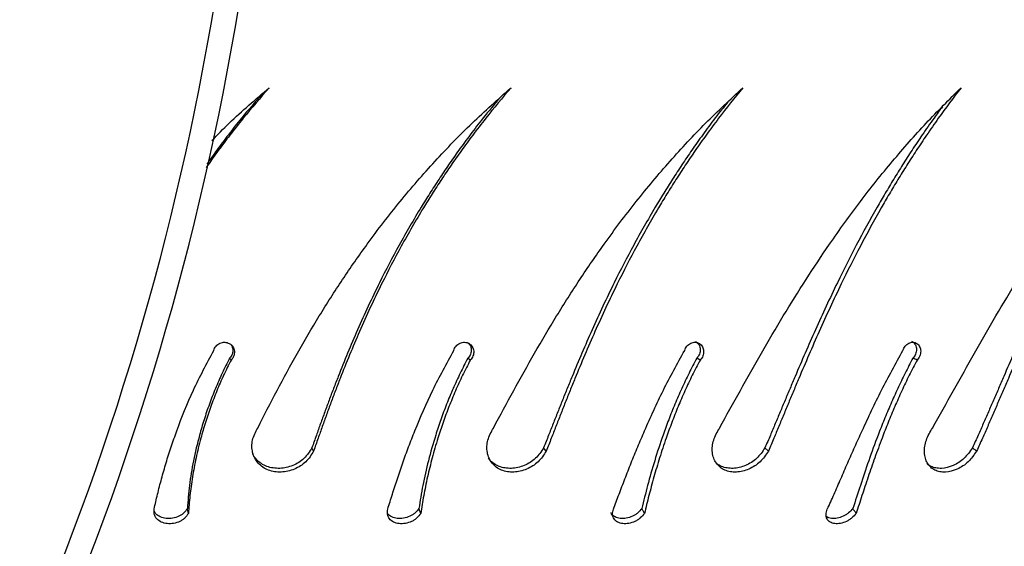
# Model space of a CAD drawing. Units: millimetres. Extents: x 745 to 1841, y -983 to -593.
# Drawn here: x 1586 to 1598, y -870 to -863 of the extents above; entities that cross this region are included whole.
import ezdxf

# ---------------------------------------------------------------- set-up
doc = ezdxf.new("R2010")
doc.units = ezdxf.units.MM
doc.header["$PDSIZE"] = -1
doc.layers.add('VP-DIM', color=7, linetype='Continuous')
doc.layers.add('VP-EQ', color=7, linetype='Continuous', true_color=0x8a3492)
doc.dimstyles.new('Strefa', dxfattribs={"dimtxt": 14, "dimasz": 20, "dimexe": 20, "dimexo": 50, "dimgap": 20, "dimtad": 0, "dimdec": 0, "dimzin": 0, "dimdsep": 46, "dimtxsty": 'Standard', "dimcen": 0.09, "dimadec": 0, "dimazin": 0, "dimtfac": 1, "dimtdec": 4, "dimtofl": 0, "dimtmove": 0, "dimatfit": 3, "dimfxl": 70, "dimfxlon": 1, "dimtolj": 1, "dimtzin": 0, "dimarcsym": 0})

# ---------------------------------------------------------------- blocks, each defined once
blk = doc.blocks.new('*D175')
at = {"layer": 'Defpoints', "color": 0}
for p in [(1588.706, -660.909), (1588.706, -857.148), (1212.942, -868.671)]:
    blk.add_point(p, dxfattribs=at)
at = {"layer": 'VP-DIM', "color": 0, "lineweight": -2}
for p, q in [((1212.942, -730.909), (1212.942, -640.909)), ((1588.706, -730.909), (1588.706, -640.909)), ((1232.942, -660.909), (1362.687, -660.909)), ((1568.706, -660.909), (1437.687, -660.909))]:
    blk.add_line(p, q, dxfattribs=at)
at = {"layer": 'VP-DIM', "color": 0}
for points in [[(1232.942, -657.576), (1232.942, -664.243), (1212.942, -660.909)], [(1568.706, -664.243), (1568.706, -657.576), (1588.706, -660.909)]]:
    blk.add_solid(points, dxfattribs=at)
at = {"layer": 'VP-DIM', "color": 0, "insert": (1400.187, -660.909), "char_height": 14, "attachment_point": 5}
blk.add_mtext('\\A1;380', dxfattribs=at)
blk = doc.blocks.new('*D176')
at = {"layer": 'Defpoints', "color": 0}
for p in [(1400.825, -843.555), (1400.825, -882.741), (1776.825, -882.741)]:
    blk.add_point(p, dxfattribs=at)
at = {"layer": 'VP-DIM', "color": 0, "lineweight": -2}
for p, q in [((1776.825, -823.555), (1776.825, -803.555)), ((1706.825, -843.555), (1796.825, -843.555)), ((1706.825, -882.741), (1796.825, -882.741)), ((1776.825, -882.741), (1776.825, -923.908)), ((1776.825, -902.741), (1776.825, -922.741))]:
    blk.add_line(p, q, dxfattribs=at)
at = {"layer": 'VP-DIM', "color": 0}
for points in [[(1773.492, -823.555), (1780.158, -823.555), (1776.825, -843.555)], [(1780.158, -902.741), (1773.492, -902.741), (1776.825, -882.741)]]:
    blk.add_solid(points, dxfattribs=at)
at = {"layer": 'VP-DIM', "color": 0, "insert": (1776.825, -954.408), "char_height": 14, "attachment_point": 5, "rotation": 90}
blk.add_mtext('\\A1;40', dxfattribs=at)
blk = doc.blocks.new('ST0525')
at = {"color": 7, "linetype": 'Continuous', "lineweight": 25}
for p, q in [((8829.31, 9031.08), (8829.01, 9031.31)), ((8810, 9019.85), (8809.79, 9020.25)), ((8838.67, 9019.85), (8838.35, 9020.25)), ((8866.05, 9019.85), (8865.62, 9020.25)), ((8823.21, 9012.18), (8822.98, 9012.78))]:
    blk.add_line(p, q, dxfattribs=at)
for radius in [342.65, 345.65]:
    blk.add_arc((8459.7, 9130.69), radius, 335.3184, 4.2052, dxfattribs=at)
at = {"color": 7, "linetype": 'Continuous'}
blk.add_arc((8459.7, 9130.69), 345.65, 335.3184, 4.2052, dxfattribs=at)
at = {"color": 7, "linetype": 'Continuous', "lineweight": 25}
for points, knots in [([(8804.53, 9064.62), (8803.45, 9063.38), (8801.79, 9061.47), (8799.73, 9058.86), (8798.28, 9056.93), (8797.3, 9055.58), (8796.81, 9054.86), (8796.74, 9054.75)], [0, 0, 0, 0, 0.393501, 0.604022, 0.792526, 0.969666, 1, 1, 1, 1]), ([(8797.47, 9058.12), (8798.17, 9058.84), (8800.42, 9061.14), (8802.86, 9063.2), (8804.53, 9064.62)], [0, 0, 0, 0, 0.313374, 1, 1, 1, 1]), ([(8803.11, 9022.7), (8803.89, 9024.24), (8805.46, 9027.32), (8807.99, 9031.95), (8810.67, 9036.52), (8813.54, 9041.01), (8816.83, 9045.73), (8820.61, 9050.64), (8824.93, 9055.61), (8829.48, 9060.32), (8832.71, 9063.19), (8834.33, 9064.62)], [0, 0, 0, 0, 0.09993, 0.199529, 0.299547, 0.399603, 0.500006, 0.625004, 0.750002, 0.875002, 1, 1, 1, 1]), ([(8834.33, 9064.62), (8833.28, 9063.38), (8831.66, 9061.47), (8829.66, 9058.86), (8828.23, 9056.93), (8826.95, 9055.1), (8825.75, 9053.32), (8824.61, 9051.56), (8822.93, 9048.86), (8820.81, 9045.18), (8818.16, 9040.11), (8815.64, 9034.66), (8813.82, 9030.24), (8812.69, 9027.32), (8812.14, 9025.83), (8811.59, 9024.36), (8811.07, 9022.89), (8810.54, 9021.39), (8810.18, 9020.38), (8810, 9019.85)], [0, 0, 0, 0, 0.095856, 0.147137, 0.193057, 0.236207, 0.277601, 0.318075, 0.357615, 0.462564, 0.563756, 0.688522, 0.810212, 0.841648, 0.872851, 0.903882, 0.93478, 0.965861, 1, 1, 1, 1]), ([(8832.17, 9022.7), (8832.99, 9024.24), (8834.64, 9027.32), (8837.22, 9031.95), (8839.93, 9036.52), (8842.78, 9041.01), (8846.03, 9045.73), (8849.72, 9050.64), (8853.89, 9055.61), (8858.27, 9060.32), (8861.35, 9063.19), (8862.89, 9064.62)], [0, 0, 0, 0, 0.0999317, 0.1995295, 0.2995475, 0.3996041, 0.5000067, 0.6250049, 0.7500033, 0.8750023, 1, 1, 1, 1]), ([(8862.89, 9064.62), (8861.89, 9063.38), (8860.35, 9061.47), (8858.42, 9058.86), (8857.05, 9056.93), (8855.81, 9055.1), (8854.65, 9053.32), (8853.55, 9051.56), (8851.91, 9048.86), (8849.83, 9045.18), (8847.21, 9040.11), (8844.66, 9034.66), (8842.79, 9030.24), (8841.6, 9027.32), (8841.01, 9025.83), (8840.43, 9024.36), (8839.86, 9022.89), (8839.27, 9021.39), (8838.88, 9020.38), (8838.67, 9019.85)], [0, 0, 0, 0, 0.0958552, 0.1471359, 0.1930568, 0.2362069, 0.277601, 0.3180743, 0.3576154, 0.4625635, 0.5637564, 0.6885216, 0.8102123, 0.8416468, 0.8728504, 0.903882, 0.9347792, 0.9658609, 1, 1, 1, 1]), ([(8860.03, 9022.7), (8860.88, 9024.24), (8862.58, 9027.32), (8865.19, 9031.95), (8867.87, 9036.52), (8870.67, 9041.01), (8873.81, 9045.73), (8877.35, 9050.64), (8881.32, 9055.61), (8885.46, 9060.32), (8888.35, 9063.19), (8889.79, 9064.62)], [0, 0, 0, 0, 0.099931, 0.199529, 0.299547, 0.399603, 0.500006, 0.625004, 0.750002, 0.875, 1, 1, 1, 1]), ([(8889.79, 9064.62), (8888.85, 9063.38), (8887.4, 9061.47), (8885.59, 9058.86), (8884.29, 9056.93), (8883.12, 9055.1), (8882.01, 9053.32), (8880.96, 9051.56), (8879.39, 9048.86), (8877.39, 9045.18), (8874.83, 9040.11), (8872.3, 9034.66), (8870.4, 9030.24), (8869.17, 9027.32), (8868.55, 9025.83), (8867.94, 9024.36), (8867.33, 9022.89), (8866.7, 9021.39), (8866.27, 9020.38), (8866.05, 9019.85)], [0, 0, 0, 0, 0.095855, 0.147137, 0.193057, 0.236207, 0.277601, 0.318076, 0.357615, 0.462564, 0.563757, 0.688523, 0.810212, 0.841648, 0.872851, 0.903883, 0.93478, 0.965862, 1, 1, 1, 1]), ([(8886.27, 9022.7), (8887.14, 9024.24), (8888.87, 9027.32), (8891.45, 9031.95), (8894.08, 9036.52), (8896.77, 9041.01), (8899.77, 9045.73), (8903.11, 9050.64), (8906.81, 9055.61), (8910.64, 9060.32), (8913.29, 9063.19), (8914.61, 9064.62)], [0, 0, 0, 0, 0.09993, 0.199529, 0.299547, 0.399604, 0.500007, 0.625004, 0.750002, 0.875001, 1, 1, 1, 1]), ([(8914.61, 9064.62), (8913.75, 9063.38), (8912.42, 9061.47), (8910.74, 9058.86), (8909.54, 9056.93), (8908.45, 9055.1), (8907.42, 9053.32), (8906.43, 9051.56), (8904.96, 9048.86), (8903.06, 9045.18), (8900.6, 9040.11), (8898.13, 9034.66), (8896.23, 9030.24), (8894.98, 9027.32), (8894.34, 9025.83), (8893.71, 9024.36), (8893.07, 9022.89), (8892.41, 9021.39), (8891.95, 9020.38), (8891.71, 9019.85)], [0, 0, 0, 0, 0.095856, 0.147137, 0.193058, 0.236208, 0.277602, 0.318075, 0.357615, 0.462564, 0.563756, 0.688522, 0.810213, 0.841648, 0.872851, 0.903882, 0.93478, 0.965861, 1, 1, 1, 1]), ([(8803.63, 9063.82), (8802.79, 9062.85), (8801.37, 9061.23), (8799.55, 9058.91), (8798.12, 9057.01), (8797.25, 9055.79), (8796.84, 9055.21)], [0, 0, 0, 0, 0.350926, 0.591215, 0.806358, 1, 1, 1, 1]), ([(8832.94, 9063.36), (8832.25, 9062.54), (8831.01, 9061.07), (8829.35, 9058.91), (8827.93, 9056.98), (8826.65, 9055.16), (8825.46, 9053.39), (8824.33, 9051.64), (8822.65, 9048.95), (8820.54, 9045.3), (8817.91, 9040.26), (8815.39, 9034.86), (8813.59, 9030.49), (8812.46, 9027.59), (8811.91, 9026.13), (8811.37, 9024.68), (8810.85, 9023.24), (8810.32, 9021.76), (8809.97, 9020.77), (8809.79, 9020.25)], [0, 0, 0, 0, 0.065365, 0.118588, 0.166243, 0.211014, 0.253959, 0.29594, 0.336945, 0.445735, 0.550543, 0.679591, 0.80517, 0.837543, 0.869644, 0.901529, 0.933233, 0.965079, 1, 1, 1, 1]), ([(8861.04, 9062.85), (8860.52, 9062.21), (8859.46, 9060.9), (8858, 9058.9), (8856.64, 9056.98), (8855.4, 9055.16), (8854.25, 9053.39), (8853.15, 9051.64), (8851.52, 9048.95), (8849.45, 9045.3), (8846.84, 9040.26), (8844.31, 9034.86), (8842.44, 9030.49), (8841.26, 9027.59), (8840.67, 9026.13), (8840.09, 9024.68), (8839.52, 9023.24), (8838.94, 9021.76), (8838.56, 9020.77), (8838.35, 9020.25)], [0, 0, 0, 0, 0.052707, 0.106652, 0.15495, 0.20033, 0.243855, 0.286405, 0.327965, 0.438228, 0.544456, 0.675252, 0.802531, 0.835344, 0.867879, 0.900196, 0.932328, 0.964606, 1, 1, 1, 1]), ([(8887.5, 9062.29), (8887.15, 9061.83), (8886.3, 9060.7), (8885.06, 9058.9), (8883.77, 9056.98), (8882.6, 9055.16), (8881.5, 9053.39), (8880.45, 9051.64), (8878.89, 9048.95), (8876.89, 9045.3), (8874.35, 9040.26), (8871.84, 9034.86), (8869.94, 9030.49), (8868.72, 9027.59), (8868.1, 9026.13), (8867.5, 9024.68), (8866.89, 9023.24), (8866.27, 9021.76), (8865.85, 9020.77), (8865.62, 9020.25)], [0, 0, 0, 0, 0.03812, 0.092896, 0.141939, 0.188017, 0.232211, 0.275416, 0.317617, 0.429578, 0.537441, 0.670251, 0.79949, 0.832808, 0.865845, 0.898659, 0.931286, 0.964061, 1, 1, 1, 1]), ([(8911.91, 9061.63), (8911.74, 9061.39), (8911.12, 9060.48), (8910.12, 9058.9), (8908.92, 9056.98), (8907.83, 9055.16), (8906.8, 9053.39), (8905.82, 9051.64), (8904.35, 9048.95), (8902.46, 9045.3), (8900.02, 9040.26), (8897.56, 9034.86), (8895.67, 9030.49), (8894.43, 9027.59), (8893.79, 9026.13), (8893.16, 9024.68), (8892.53, 9023.24), (8891.88, 9021.76), (8891.43, 9020.77), (8891.19, 9020.25)], [0, 0, 0, 0, 0.020552, 0.076326, 0.126264, 0.173185, 0.218187, 0.262182, 0.305153, 0.419158, 0.528992, 0.664228, 0.795828, 0.829754, 0.863394, 0.896808, 0.930031, 0.963404, 1, 1, 1, 1]), ([(8797.69, 9032.26), (8797.73, 9032.35), (8797.79, 9032.54), (8797.97, 9032.79), (8798.19, 9033), (8798.46, 9033.16), (8798.75, 9033.25), (8799.05, 9033.27), (8799.34, 9033.23), (8799.62, 9033.12), (8799.86, 9032.94), (8800.05, 9032.72), (8800.18, 9032.46), (8800.24, 9032.17), (8800.24, 9031.87), (8800.17, 9031.58), (8800.04, 9031.31), (8799.9, 9031.16), (8799.83, 9031.08)], [0, 0, 0, 0, 0.062622, 0.125012, 0.187518, 0.250026, 0.312503, 0.375019, 0.437523, 0.500016, 0.562504, 0.624994, 0.687499, 0.749991, 0.812489, 0.874988, 0.937335, 1, 1, 1, 1]), ([(8799.76, 9033.04), (8799.79, 9033), (8799.89, 9032.9), (8799.99, 9032.67), (8800.06, 9032.39), (8800.06, 9032.1), (8799.99, 9031.81), (8799.85, 9031.54), (8799.72, 9031.39), (8799.65, 9031.31)], [0, 0, 0, 0, 0.075672, 0.229836, 0.38382, 0.537733, 0.691666, 0.845347, 1, 1, 1, 1]), ([(8827.27, 9032.26), (8827.3, 9032.35), (8827.37, 9032.54), (8827.55, 9032.79), (8827.78, 9033), (8828.04, 9033.16), (8828.32, 9033.25), (8828.61, 9033.27), (8828.9, 9033.23), (8829.16, 9033.12), (8829.39, 9032.94), (8829.57, 9032.72), (8829.69, 9032.46), (8829.74, 9032.17), (8829.73, 9031.87), (8829.65, 9031.58), (8829.51, 9031.31), (8829.38, 9031.16), (8829.31, 9031.08)], [0, 0, 0, 0, 0.062617, 0.125016, 0.187502, 0.250002, 0.312519, 0.375009, 0.437499, 0.500002, 0.562501, 0.624998, 0.687493, 0.749984, 0.812481, 0.874979, 0.937324, 1, 1, 1, 1]), ([(8828.94, 9033.25), (8828.99, 9033.22), (8829.11, 9033.13), (8829.26, 9032.94), (8829.39, 9032.68), (8829.44, 9032.39), (8829.43, 9032.1), (8829.35, 9031.81), (8829.22, 9031.54), (8829.08, 9031.39), (8829.01, 9031.31)], [0, 0, 0, 0, 0.080073, 0.211706, 0.343185, 0.474504, 0.60576, 0.737029, 0.868074, 1, 1, 1, 1]), ([(8855.73, 9032.26), (8855.76, 9032.35), (8855.83, 9032.54), (8856.01, 9032.79), (8856.23, 9033), (8856.48, 9033.16), (8856.76, 9033.25), (8857.03, 9033.27), (8857.31, 9033.23), (8857.55, 9033.12), (8857.76, 9032.94), (8857.93, 9032.72), (8858.04, 9032.46), (8858.08, 9032.17), (8858.06, 9031.87), (8857.98, 9031.58), (8857.84, 9031.31), (8857.7, 9031.16), (8857.64, 9031.08)], [0, 0, 0, 0, 0.0626129, 0.1250112, 0.187503, 0.2500199, 0.3125086, 0.3750225, 0.4375078, 0.5000084, 0.5624968, 0.6249956, 0.6874953, 0.749992, 0.812491, 0.8749891, 0.937331, 1, 1, 1, 1]), ([(8857.07, 9033.35), (8857.09, 9033.34), (8857.2, 9033.29), (8857.35, 9033.15), (8857.52, 9032.94), (8857.62, 9032.68), (8857.67, 9032.39), (8857.65, 9032.1), (8857.56, 9031.81), (8857.43, 9031.54), (8857.29, 9031.39), (8857.23, 9031.31)], [0, 0, 0, 0, 0.034717, 0.155707, 0.276549, 0.397207, 0.517726, 0.638186, 0.758662, 0.878931, 1, 1, 1, 1]), ([(8882.63, 9032.26), (8882.66, 9032.35), (8882.74, 9032.54), (8882.91, 9032.79), (8883.12, 9033), (8883.36, 9033.16), (8883.62, 9033.25), (8883.88, 9033.27), (8884.13, 9033.23), (8884.36, 9033.12), (8884.55, 9032.94), (8884.7, 9032.72), (8884.79, 9032.46), (8884.83, 9032.17), (8884.8, 9031.87), (8884.71, 9031.58), (8884.57, 9031.31), (8884.44, 9031.16), (8884.38, 9031.08)], [0, 0, 0, 0, 0.06261, 0.125008, 0.187501, 0.250013, 0.312508, 0.375011, 0.437517, 0.500004, 0.562513, 0.624997, 0.687495, 0.749991, 0.812486, 0.874994, 0.93733, 1, 1, 1, 1]), ([(8883.67, 9033.4), (8883.73, 9033.37), (8883.86, 9033.32), (8884.04, 9033.16), (8884.18, 9032.94), (8884.27, 9032.68), (8884.31, 9032.39), (8884.28, 9032.1), (8884.19, 9031.81), (8884.06, 9031.54), (8883.93, 9031.39), (8883.86, 9031.31)], [0, 0, 0, 0, 0.083797, 0.198646, 0.31334, 0.427865, 0.542252, 0.656587, 0.770934, 0.885082, 1, 1, 1, 1]), ([(8790.34, 9012.71), (8790.48, 9013.31), (8790.75, 9014.53), (8791.25, 9016.44), (8791.81, 9018.39), (8792.44, 9020.37), (8793.48, 9023.36), (8795.1, 9027.39), (8796.83, 9030.64), (8797.69, 9032.26)], [0, 0, 0, 0, 0.099717, 0.199946, 0.299857, 0.39979, 0.500115, 0.750047, 1, 1, 1, 1]), ([(8819.14, 9012.71), (8819.32, 9013.31), (8819.7, 9014.53), (8820.32, 9016.44), (8820.98, 9018.39), (8821.7, 9020.37), (8822.87, 9023.36), (8824.61, 9027.39), (8826.38, 9030.64), (8827.27, 9032.26)], [0, 0, 0, 0, 0.099715, 0.199945, 0.299855, 0.399789, 0.500114, 0.750044, 1, 1, 1, 1]), ([(8846.94, 9012.71), (8847.17, 9013.31), (8847.63, 9014.53), (8848.37, 9016.44), (8849.13, 9018.39), (8849.94, 9020.37), (8851.21, 9023.36), (8853.04, 9027.39), (8854.83, 9030.64), (8855.73, 9032.26)], [0, 0, 0, 0, 0.099716, 0.199947, 0.299856, 0.39979, 0.500114, 0.750044, 1, 1, 1, 1]), ([(8873.31, 9012.71), (8873.59, 9013.31), (8874.14, 9014.53), (8874.97, 9016.44), (8875.82, 9018.39), (8876.7, 9020.37), (8878.05, 9023.36), (8879.95, 9027.39), (8881.73, 9030.64), (8882.63, 9032.26)], [0, 0, 0, 0, 0.099717, 0.199946, 0.299856, 0.39979, 0.500116, 0.750045, 1, 1, 1, 1]), ([(8799.65, 9031.31), (8799.34, 9030.7), (8798.71, 9029.45), (8797.89, 9027.56), (8797.14, 9025.64), (8796.49, 9023.73), (8795.8, 9021.39), (8795.16, 9018.67), (8794.65, 9015.6), (8794.51, 9013.72), (8794.44, 9012.78)], [0, 0, 0, 0, 0.100551, 0.201783, 0.302647, 0.403249, 0.503085, 0.669781, 0.835367, 1, 1, 1, 1]), ([(8799.83, 9031.08), (8799.52, 9030.46), (8798.89, 9029.2), (8798.06, 9027.28), (8797.31, 9025.34), (8796.66, 9023.39), (8796.04, 9021.28), (8795.49, 9019.03), (8795.05, 9016.66), (8794.73, 9014.35), (8794.63, 9012.9), (8794.58, 9012.18)], [0, 0, 0, 0, 0.09963, 0.200068, 0.300295, 0.400448, 0.500048, 0.625278, 0.750036, 0.875023, 1, 1, 1, 1]), ([(8799.83, 9031.08), (8799.8, 9031.12), (8799.74, 9031.2), (8799.68, 9031.27), (8799.65, 9031.31)], [0, 0, 0, 0, 0.500011, 1, 1, 1, 1]), ([(8829.01, 9031.31), (8828.69, 9030.7), (8828.05, 9029.45), (8827.18, 9027.56), (8826.38, 9025.64), (8825.67, 9023.73), (8824.89, 9021.39), (8824.12, 9018.67), (8823.42, 9015.6), (8823.12, 9013.72), (8822.98, 9012.78)], [0, 0, 0, 0, 0.100549, 0.201782, 0.302645, 0.403247, 0.503084, 0.66978, 0.835367, 1, 1, 1, 1]), ([(8829.31, 9031.08), (8828.99, 9030.46), (8828.34, 9029.2), (8827.47, 9027.28), (8826.67, 9025.34), (8825.95, 9023.39), (8825.25, 9021.28), (8824.6, 9019.03), (8824.02, 9016.66), (8823.55, 9014.35), (8823.32, 9012.9), (8823.21, 9012.18)], [0, 0, 0, 0, 0.099628, 0.200068, 0.300294, 0.400448, 0.500047, 0.625277, 0.750036, 0.875022, 1, 1, 1, 1]), ([(8857.23, 9031.31), (8856.9, 9030.7), (8856.25, 9029.45), (8855.35, 9027.56), (8854.52, 9025.64), (8853.75, 9023.73), (8852.9, 9021.39), (8852.01, 9018.67), (8851.14, 9015.6), (8850.68, 9013.72), (8850.45, 9012.78)], [0, 0, 0, 0, 0.100549, 0.20178, 0.302644, 0.403247, 0.503084, 0.66978, 0.835366, 1, 1, 1, 1]), ([(8857.64, 9031.08), (8857.31, 9030.46), (8856.65, 9029.2), (8855.75, 9027.28), (8854.91, 9025.34), (8854.14, 9023.39), (8853.37, 9021.28), (8852.63, 9019.03), (8851.93, 9016.66), (8851.3, 9014.35), (8850.95, 9012.9), (8850.78, 9012.18)], [0, 0, 0, 0, 0.099631, 0.200068, 0.300295, 0.400449, 0.500049, 0.625278, 0.750037, 0.875024, 1, 1, 1, 1]), ([(8857.64, 9031.08), (8857.57, 9031.12), (8857.43, 9031.2), (8857.29, 9031.27), (8857.23, 9031.31)], [0, 0, 0, 0, 0.500024, 1, 1, 1, 1]), ([(8883.86, 9031.31), (8883.54, 9030.7), (8882.88, 9029.45), (8881.98, 9027.56), (8881.12, 9025.64), (8880.31, 9023.73), (8879.39, 9021.39), (8878.4, 9018.67), (8877.36, 9015.6), (8876.76, 9013.72), (8876.46, 9012.78)], [0, 0, 0, 0, 0.100549, 0.201781, 0.302644, 0.403246, 0.503083, 0.669781, 0.835366, 1, 1, 1, 1]), ([(8884.38, 9031.08), (8884.05, 9030.46), (8883.39, 9029.2), (8882.48, 9027.28), (8881.61, 9025.34), (8880.8, 9023.39), (8879.98, 9021.28), (8879.15, 9019.03), (8878.33, 9016.66), (8877.57, 9014.35), (8877.1, 9012.9), (8876.87, 9012.18)], [0, 0, 0, 0, 0.099631, 0.200068, 0.300296, 0.400448, 0.500049, 0.625278, 0.750036, 0.875022, 1, 1, 1, 1]), ([(8884.38, 9031.08), (8884.29, 9031.12), (8884.12, 9031.2), (8883.95, 9031.27), (8883.86, 9031.31)], [0, 0, 0, 0, 0.499963, 1, 1, 1, 1]), ([(8810, 9019.85), (8809.71, 9019.39), (8809.14, 9018.46), (8807.66, 9017.55), (8806.28, 9017.23), (8805.19, 9017.29), (8804.41, 9017.49), (8803.72, 9017.85), (8803.15, 9018.35), (8802.72, 9018.97), (8802.46, 9019.68), (8802.37, 9020.44), (8802.46, 9021.48), (8802.85, 9022.21), (8803.11, 9022.7)], [0, 0, 0, 0, 0.1246602, 0.249464, 0.3741659, 0.436822, 0.4994699, 0.5621232, 0.6247757, 0.6874244, 0.750079, 0.8126616, 0.8751492, 1, 1, 1, 1]), ([(8838.67, 9019.85), (8838.37, 9019.39), (8837.76, 9018.46), (8836.28, 9017.55), (8834.93, 9017.23), (8833.88, 9017.29), (8833.14, 9017.49), (8832.5, 9017.85), (8831.97, 9018.35), (8831.6, 9018.97), (8831.38, 9019.68), (8831.34, 9020.44), (8831.49, 9021.48), (8831.89, 9022.21), (8832.17, 9022.7)], [0, 0, 0, 0, 0.124661, 0.249463, 0.374165, 0.436821, 0.499474, 0.56212, 0.624775, 0.687422, 0.750078, 0.812661, 0.875148, 1, 1, 1, 1]), ([(8866.05, 9019.85), (8865.73, 9019.39), (8865.1, 9018.46), (8863.65, 9017.55), (8862.34, 9017.23), (8861.35, 9017.29), (8860.66, 9017.49), (8860.07, 9017.85), (8859.61, 9018.35), (8859.29, 9018.97), (8859.12, 9019.68), (8859.13, 9020.44), (8859.32, 9021.48), (8859.75, 9022.21), (8860.03, 9022.7)], [0, 0, 0, 0, 0.124664, 0.249467, 0.37417, 0.436818, 0.499472, 0.562125, 0.624775, 0.687424, 0.750078, 0.812661, 0.875149, 1, 1, 1, 1]), ([(8891.71, 9019.85), (8891.39, 9019.39), (8890.75, 9018.46), (8889.33, 9017.55), (8888.09, 9017.23), (8887.17, 9017.29), (8886.55, 9017.49), (8886.03, 9017.85), (8885.62, 9018.35), (8885.37, 9018.97), (8885.26, 9019.68), (8885.31, 9020.44), (8885.55, 9021.48), (8885.98, 9022.21), (8886.27, 9022.7)], [0, 0, 0, 0, 0.12466, 0.249466, 0.374169, 0.436824, 0.499478, 0.562126, 0.624777, 0.687424, 0.750079, 0.812662, 0.875147, 1, 1, 1, 1]), ([(8809.79, 9020.25), (8809.5, 9019.8), (8808.93, 9018.88), (8807.46, 9018), (8806.09, 9017.69), (8805, 9017.75), (8804.23, 9017.94), (8803.54, 9018.29), (8802.97, 9018.78), (8802.62, 9019.24), (8802.51, 9019.54), (8802.49, 9019.6)], [0, 0, 0, 0, 0.175507, 0.352316, 0.52997, 0.619324, 0.708566, 0.797535, 0.88617, 0.974465, 1, 1, 1, 1]), ([(8838.35, 9020.25), (8838.05, 9019.8), (8837.44, 9018.88), (8835.97, 9018), (8834.63, 9017.69), (8833.59, 9017.75), (8832.85, 9017.94), (8832.21, 9018.3), (8831.78, 9018.66), (8831.62, 9018.94), (8831.57, 9019.01)], [0, 0, 0, 0, 0.191375, 0.384168, 0.577874, 0.675299, 0.772612, 0.869625, 0.966266, 1, 1, 1, 1]), ([(8865.62, 9020.25), (8865.31, 9019.8), (8864.69, 9018.88), (8863.23, 9018), (8861.94, 9017.69), (8860.95, 9017.75), (8860.27, 9017.95), (8859.75, 9018.23), (8859.51, 9018.5), (8859.43, 9018.6)], [0, 0, 0, 0, 0.206525, 0.414594, 0.62364, 0.728788, 0.833802, 0.938499, 1, 1, 1, 1]), ([(8891.19, 9020.25), (8890.87, 9019.8), (8890.23, 9018.88), (8888.82, 9018), (8887.6, 9017.69), (8886.68, 9017.75), (8886.06, 9017.94), (8885.72, 9018.19), (8885.56, 9018.31)], [0, 0, 0, 0, 0.220196, 0.442011, 0.6649, 0.777, 0.888964, 1, 1, 1, 1]), ([(8891.71, 9019.85), (8891.62, 9019.92), (8891.45, 9020.05), (8891.28, 9020.18), (8891.19, 9020.25)], [0, 0, 0, 0, 0.500037, 1, 1, 1, 1]), ([(8794.58, 9012.18), (8794.44, 9011.99), (8794.24, 9011.7), (8793.86, 9011.37), (8793.41, 9011.12), (8792.76, 9010.92), (8791.95, 9010.88), (8791.2, 9011.08), (8790.64, 9011.49), (8790.3, 9012.06), (8790.33, 9012.49), (8790.34, 9012.71)], [0, 0, 0, 0, 0.125258, 0.187094, 0.249809, 0.37558, 0.500304, 0.625339, 0.750234, 0.875663, 1, 1, 1, 1]), ([(8794.44, 9012.78), (8794.31, 9012.6), (8794.11, 9012.31), (8793.73, 9012), (8793.28, 9011.75), (8792.63, 9011.56), (8791.82, 9011.53), (8791.09, 9011.72), (8790.56, 9012.05), (8790.41, 9012.37), (8790.35, 9012.49)], [0, 0, 0, 0, 0.148529, 0.222291, 0.297561, 0.449675, 0.601214, 0.752659, 0.902444, 1, 1, 1, 1]), ([(8794.58, 9012.18), (8794.56, 9012.28), (8794.51, 9012.48), (8794.46, 9012.68), (8794.44, 9012.78)], [0, 0, 0, 0, 0.500008, 1, 1, 1, 1]), ([(8823.21, 9012.18), (8823.06, 9011.99), (8822.84, 9011.7), (8822.43, 9011.37), (8821.97, 9011.12), (8821.31, 9010.92), (8820.52, 9010.88), (8819.82, 9011.08), (8819.31, 9011.49), (8819.04, 9012.06), (8819.1, 9012.49), (8819.14, 9012.71)], [0, 0, 0, 0, 0.125257, 0.187094, 0.249809, 0.37559, 0.500297, 0.625343, 0.750241, 0.875664, 1, 1, 1, 1]), ([(8822.98, 9012.78), (8822.83, 9012.6), (8822.61, 9012.31), (8822.21, 9012), (8821.74, 9011.75), (8821.09, 9011.56), (8820.3, 9011.53), (8819.62, 9011.73), (8819.21, 9011.97), (8819.12, 9012.18), (8819.11, 9012.2)], [0, 0, 0, 0, 0.161708, 0.242021, 0.323975, 0.489561, 0.654549, 0.819432, 0.982487, 1, 1, 1, 1]), ([(8850.45, 9012.78), (8850.29, 9012.6), (8850.06, 9012.31), (8849.64, 9012), (8849.17, 9011.75), (8848.53, 9011.56), (8847.77, 9011.53), (8847.14, 9011.72), (8846.75, 9012), (8846.68, 9012.23), (8846.67, 9012.28)], [0, 0, 0, 0, 0.157879, 0.236277, 0.31628, 0.477944, 0.639019, 0.799992, 0.959186, 1, 1, 1, 1]), ([(8850.78, 9012.18), (8850.62, 9011.99), (8850.38, 9011.7), (8849.96, 9011.37), (8849.48, 9011.12), (8848.84, 9010.92), (8848.08, 9010.88), (8847.43, 9011.08), (8846.98, 9011.49), (8846.78, 9012.06), (8846.88, 9012.49), (8846.94, 9012.71)], [0, 0, 0, 0, 0.125263, 0.187104, 0.249812, 0.375595, 0.500302, 0.625338, 0.750238, 0.875664, 1, 1, 1, 1]), ([(8850.78, 9012.18), (8850.72, 9012.28), (8850.62, 9012.48), (8850.51, 9012.68), (8850.45, 9012.78)], [0, 0, 0, 0, 0.500019, 1, 1, 1, 1]), ([(8876.87, 9012.18), (8876.7, 9011.99), (8876.44, 9011.7), (8876.01, 9011.37), (8875.54, 9011.12), (8874.91, 9010.92), (8874.2, 9010.88), (8873.61, 9011.08), (8873.23, 9011.49), (8873.1, 9012.06), (8873.24, 9012.49), (8873.31, 9012.71)], [0, 0, 0, 0, 0.125258, 0.187101, 0.249806, 0.375581, 0.500308, 0.625343, 0.750237, 0.875663, 1, 1, 1, 1]), ([(8876.46, 9012.78), (8876.29, 9012.6), (8876.04, 9012.31), (8875.61, 9012), (8875.14, 9011.76), (8874.52, 9011.56), (8873.82, 9011.54), (8873.36, 9011.63), (8873.23, 9011.78), (8873.22, 9011.79)], [0, 0, 0, 0, 0.193731, 0.289953, 0.388113, 0.586525, 0.784179, 0.981721, 1, 1, 1, 1]), ([(8876.87, 9012.18), (8876.8, 9012.28), (8876.66, 9012.48), (8876.52, 9012.68), (8876.46, 9012.78)], [0, 0, 0, 0, 0.499975, 1, 1, 1, 1])]:
    blk.add_open_spline(points, degree=3, knots=knots, dxfattribs=at)
blk = doc.blocks.new('ST0525 2D')
at = {"layer": 'VP-EQ', "color": 0, "xscale": 0.1, "yscale": 0.1, "zscale": 0.1}
blk.add_blockref('ST0525', (708.173, -1770.622), dxfattribs=at)
blk = doc.blocks.new('*D180')
at = {"layer": 'Defpoints', "color": 0}
for p in [(1400.812, -743.055), (1400.812, -983.241), (1820.682, -983.241)]:
    blk.add_point(p, dxfattribs=at)
at = {"layer": 'VP-DIM', "color": 0, "lineweight": -2}
for p, q in [((1750.682, -743.055), (1840.682, -743.055)), ((1820.682, -763.055), (1820.682, -825.648)), ((1820.682, -963.241), (1820.682, -900.648)), ((1750.682, -983.241), (1840.682, -983.241))]:
    blk.add_line(p, q, dxfattribs=at)
at = {"layer": 'VP-DIM', "color": 0}
for points in [[(1824.016, -763.055), (1817.349, -763.055), (1820.682, -743.055)], [(1817.349, -963.241), (1824.016, -963.241), (1820.682, -983.241)]]:
    blk.add_solid(points, dxfattribs=at)
at = {"layer": 'VP-DIM', "color": 0, "insert": (1820.682, -863.148), "char_height": 14, "attachment_point": 5, "rotation": 90}
blk.add_mtext('\\A1;240', dxfattribs=at)

msp = doc.modelspace()

# ---------------------------------------------------------------- block references
at = {"layer": 'VP-EQ', "color": 0}
msp.add_blockref('ST0525 2D', (0, 0), dxfattribs=at)

# ---------------------------------------------------------------- dimensions: what is measured, and where the dimension line sits
at = {"layer": 'VP-DIM', "color": 0}
dim = msp.add_linear_dim(base=(1588.706, -660.909), p1=(1212.942, -868.671), p2=(1588.706, -857.148), text='380', dimstyle='Strefa', dxfattribs=at)
dim.commit()
dim.dimension.update_dxf_attribs({"geometry": '*D175', "text_midpoint": (1400.187, -660.909), "dimtype": 160})
dim = msp.add_linear_dim(base=(1820.682, -983.241), p1=(1400.812, -743.055), p2=(1400.812, -983.241), angle=90, dimstyle='Strefa', dxfattribs=at)
dim.commit()
dim.dimension.update_dxf_attribs({"geometry": '*D180', "text_midpoint": (1820.682, -863.148)})
dim = msp.add_linear_dim(base=(1776.825, -882.741), p1=(1400.825, -843.555), p2=(1400.825, -882.741), angle=90, text='40', dimstyle='Strefa', dxfattribs=at)
dim.commit()
dim.dimension.update_dxf_attribs({"geometry": '*D176', "text_midpoint": (1776.825, -954.408), "dimtype": 160})

doc.saveas('drawing.dxf')
